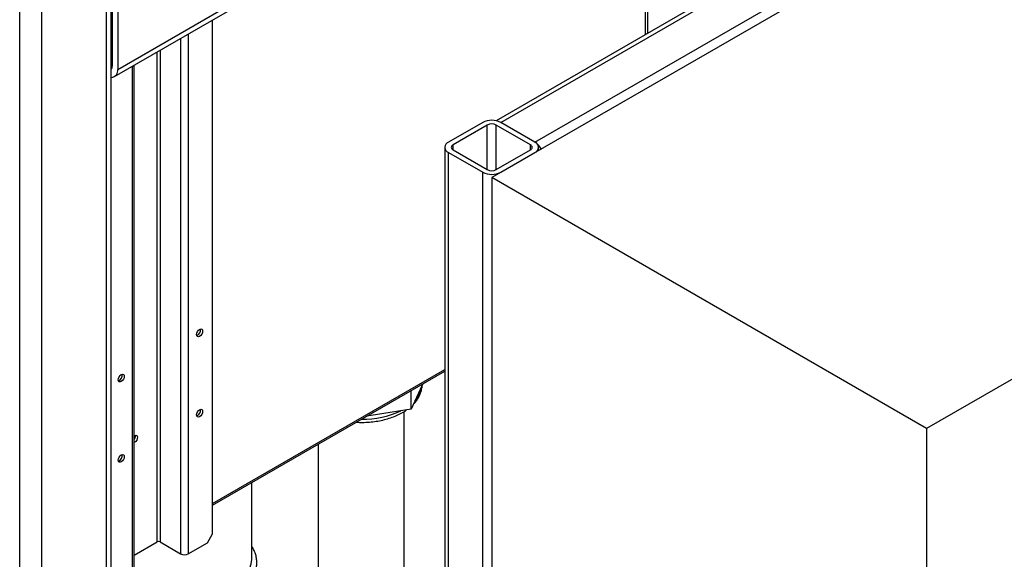
# Model space of a CAD drawing. Units: millimetres. Extents: x -6414 to -5840, y -6865 to -6477.
# Drawn here: x -6360 to -6344, y -6782 to -6774 of the extents above; entities that cross this region are included whole.
import ezdxf

# ---------------------------------------------------------------- set-up
doc = ezdxf.new("R2010")
doc.units = ezdxf.units.MM

msp = doc.modelspace()

# ---------------------------------------------------------------- linework, layer by layer
at = {"color": 7, "linetype": 'Continuous', "lineweight": 25}
for p, q in [((-6359.00124, -6811.16055), (-6359.00124, -6754.25408)), ((-6358.94823, -6774.57577), (-6344.10123, -6766.00478)), ((-6338.67195, -6768.05146), (-6352.81409, -6776.21554)), ((-6340.32592, -6768.12607), (-6352.74113, -6775.29321)), ((-6352.66701, -6775.32076), (-6340.22193, -6768.13636)), ((-6352.11264, -6775.64079), (-6339.66756, -6768.4564)), ((-6350.31658, -6769.59283), (-6350.31658, -6773.89355)), ((-6350.28264, -6769.57324), (-6350.28264, -6773.87396)), ((-6331.60088, -6772.1335), (-6345.74302, -6780.29758)), ((-6358.98571, -6773.1913), (-6358.98571, -6774.40632)), ((-6358.8952, -6773.24355), (-6358.8952, -6774.45857)), ((-6357.35371, -6782.00878), (-6357.35371, -6773.65528)), ((-6358.62901, -6782.82194), (-6358.62901, -6774.39149)), ((-6352.96116, -6775.32076), (-6353.51554, -6775.64079)), ((-6352.88762, -6775.36321), (-6353.442, -6775.68324)), ((-6352.18617, -6775.68324), (-6352.74055, -6775.36321)), ((-6352.11264, -6775.64079), (-6352.66701, -6775.32076)), ((-6353.57646, -6775.72569), (-6353.57646, -6798.58884)), ((-6352.05171, -6775.77543), (-6352.05171, -6775.72569)), ((-6353.51554, -6775.8106), (-6352.96116, -6776.13063)), ((-6353.51554, -6798.67374), (-6353.51554, -6775.8106)), ((-6353.442, -6775.76815), (-6352.88762, -6776.08818)), ((-6352.74055, -6776.08818), (-6352.18617, -6775.76815)), ((-6352.66701, -6776.13063), (-6352.11264, -6775.8106)), ((-6352.96116, -6798.99377), (-6352.96116, -6776.13063)), ((-6345.74302, -6780.29758), (-6352.81409, -6776.21554)), ((-6352.81409, -6776.21554), (-6352.81409, -6799.07868)), ((-6357.35371, -6781.546), (-6353.57646, -6779.36544)), ((-6353.93658, -6779.57333), (-6353.97781, -6779.66406)), ((-6353.97781, -6779.66406), (-6354.12284, -6779.98323)), ((-6354.12284, -6779.98323), (-6354.12284, -6779.68086)), ((-6354.12284, -6779.98323), (-6354.67415, -6780.0703)), ((-6354.23541, -6785.72476), (-6354.23541, -6780.01999)), ((-6354.67415, -6780.0703), (-6354.84388, -6780.09711)), ((-6345.74302, -6780.29758), (-6345.74302, -6803.16072)), ((-6358.62059, -6780.52086), (-6358.62901, -6780.52483)), ((-6355.63541, -6780.55405), (-6355.63541, -6785.72476)), ((-6356.71413, -6782.40934), (-6356.71413, -6781.17678)), ((-6358.62901, -6782.35967), (-6358.25315, -6782.14269)), ((-6358.2079, -6782.14269), (-6357.87414, -6782.33536)), ((-6357.43856, -6782.15575), (-6357.35371, -6782.00878)), ((-6357.74969, -6782.33536), (-6357.43856, -6782.15575))]:
    msp.add_line(p, q, dxfattribs=at)
at = {"color": 8, "linetype": 'Continuous', "lineweight": 25}
for p, q in [((-6359.07622, -6811.12264), (-6359.07622, -6754.35858)), ((-6360.49044, -6811.35977), (-6360.49044, -6754.96599)), ((-6360.1284, -6811.20087), (-6360.1284, -6754.96599)), ((-6358.8952, -6774.45857), (-6344.10123, -6765.91819)), ((-6357.87414, -6773.95571), (-6357.87414, -6782.33536)), ((-6357.74969, -6773.88387), (-6357.74969, -6782.33536)), ((-6358.25315, -6782.14269), (-6358.25315, -6774.17451)), ((-6358.2079, -6774.14839), (-6358.2079, -6782.14269)), ((-6359.00124, -6774.4153), (-6358.98571, -6774.40633)), ((-6358.65479, -6782.85786), (-6358.65479, -6774.40637)), ((-6352.88762, -6776.08818), (-6352.88762, -6775.36321)), ((-6352.74055, -6776.08818), (-6352.74055, -6775.36321)), ((-6353.442, -6775.76815), (-6353.442, -6775.68324)), ((-6352.18617, -6775.76815), (-6352.18617, -6775.68324)), ((-6357.35371, -6781.51894), (-6353.57646, -6779.33838))]:
    msp.add_line(p, q, dxfattribs=at)
at = {"color": 7, "linetype": 'Continuous', "lineweight": 25, "flags": 128}
for points in [[(-6357.56584, -6778.68544), (-6357.5469, -6778.67886), (-6357.53084, -6778.68198), (-6357.52011, -6778.69433), (-6357.51635, -6778.71402), (-6357.52011, -6778.73807), (-6357.53084, -6778.76281), (-6357.5469, -6778.78447), (-6357.56584, -6778.79976), (-6357.58478, -6778.80634), (-6357.60084, -6778.80322), (-6357.61157, -6778.79087), (-6357.61534, -6778.77117), (-6357.61157, -6778.74712), (-6357.60084, -6778.72239), (-6357.58478, -6778.70073), (-6357.56584, -6778.68544)], [(-6358.83864, -6779.42021), (-6358.81969, -6779.41362), (-6358.80364, -6779.41674), (-6358.79291, -6779.42909), (-6358.78914, -6779.44879), (-6358.79291, -6779.47284), (-6358.80364, -6779.49758), (-6358.81969, -6779.51924), (-6358.83864, -6779.53452), (-6358.85758, -6779.54111), (-6358.87364, -6779.53799), (-6358.88436, -6779.52564), (-6358.88813, -6779.50594), (-6358.88436, -6779.48189), (-6358.87364, -6779.45715), (-6358.85758, -6779.43549), (-6358.83864, -6779.42021)], [(-6357.56584, -6779.99191), (-6357.5469, -6779.98532), (-6357.53084, -6779.98844), (-6357.52011, -6780.00079), (-6357.51635, -6780.02049), (-6357.52011, -6780.04454), (-6357.53084, -6780.06928), (-6357.5469, -6780.09094), (-6357.56584, -6780.10622), (-6357.58478, -6780.11281), (-6357.60084, -6780.10969), (-6357.61157, -6780.09734), (-6357.61534, -6780.07764), (-6357.61157, -6780.05359), (-6357.60084, -6780.02885), (-6357.58478, -6780.00719), (-6357.56584, -6779.99191)], [(-6358.62901, -6780.41882), (-6358.62059, -6780.41307), (-6358.60273, -6780.40687), (-6358.58759, -6780.40981), (-6358.57747, -6780.42145), (-6358.57392, -6780.44002), (-6358.57747, -6780.4627), (-6358.58759, -6780.48602), (-6358.60273, -6780.50644), (-6358.62059, -6780.52086)], [(-6358.61395, -6780.40979), (-6358.61749, -6780.42458), (-6358.62901, -6780.45297)], [(-6358.83864, -6780.72667), (-6358.81969, -6780.72009), (-6358.80364, -6780.72321), (-6358.79291, -6780.73556), (-6358.78914, -6780.75526), (-6358.79291, -6780.77931), (-6358.80364, -6780.80404), (-6358.81969, -6780.8257), (-6358.83864, -6780.84099), (-6358.85758, -6780.84757), (-6358.87364, -6780.84445), (-6358.88436, -6780.8321), (-6358.88813, -6780.81241), (-6358.88436, -6780.78836), (-6358.87364, -6780.76362), (-6358.85758, -6780.74196), (-6358.83864, -6780.72667)], [(-6358.50608, -6782.83783), (-6358.41489, -6782.88468), (-6358.3149, -6782.9251), (-6358.20746, -6782.95854), (-6358.09401, -6782.98456), (-6357.9761, -6783.0028), (-6357.85532, -6783.01301), (-6357.7333, -6783.01506), (-6357.6117, -6783.00892), (-6357.49215, -6782.99467), (-6357.37628, -6782.9725), (-6357.26564, -6782.94272), (-6357.16175, -6782.90573), (-6357.066, -6782.86202), (-6356.97968, -6782.81219), (-6356.90397, -6782.75691), (-6356.83989, -6782.69693), (-6356.7883, -6782.63307), (-6356.7499, -6782.56618), (-6356.72522, -6782.49716), (-6356.71458, -6782.42696), (-6356.71413, -6782.40934)]]:
    msp.add_lwpolyline(points, dxfattribs=at)
at = {"color": 7, "linetype": 'Continuous', "lineweight": 25}
for centre, radius, start, end in [((-6359.05622, -6774.41145), 0.07069, 321.049653, 4.164828), ((-6359.00407, -6774.4772), 0.11045, 271.4647, 9.713744), ((-6352.81409, -6775.60462), 0.3197, 62.609672, 117.390328), ((-6352.81409, -6775.50514), 0.15985, 62.609672, 117.390328), ((-6353.48331, -6775.72569), 0.09082, 110.783421, 249.216579), ((-6353.42588, -6775.72569), 0.04541, 110.783421, 249.216579), ((-6352.20229, -6775.72569), 0.04541, 290.783421, 69.216579), ((-6352.27144, -6775.89538), 0.30006, 28.8568, 58.045371), ((-6352.14486, -6775.72569), 0.09082, 290.783421, 69.216579), ((-6352.81409, -6775.84677), 0.3197, 242.609672, 297.390328), ((-6352.81409, -6775.94625), 0.15985, 242.609672, 297.390328), ((-6357.64492, -6778.69695), 0.09429, 289.512512, 10.492865), ((-6358.91771, -6779.43172), 0.09429, 289.512512, 10.492865), ((-6357.64492, -6780.00342), 0.09429, 289.512512, 10.492865), ((-6358.69838, -6780.42047), 0.08997, 320.446557, 7.873729), ((-6358.91771, -6780.73818), 0.09429, 289.512512, 10.492865), ((-6358.23052, -6782.18636), 0.04918, 62.609672, 117.390328), ((-6357.81192, -6782.21527), 0.13526, 242.609672, 297.390328)]:
    msp.add_arc(centre, radius, start, end, dxfattribs=at)
at = {"color": 8, "linetype": 'Continuous', "lineweight": 25}
for centre, radius, start, end in [((-6354.34933, -6779.55976), 0.40489, 315.946983, 355.178405), ((-6354.91624, -6778.65995), 1.48784, 269.410696, 294.884919)]:
    msp.add_arc(centre, radius, start, end, dxfattribs=at)
at = {"color": 7, "linetype": 'Continuous', "lineweight": 25}
for points, knots in [([(-6354.08391, -6779.89756), (-6354.08101, -6779.89481), (-6354.05684, -6779.87185), (-6354.02221, -6779.82352), (-6353.98185, -6779.75349), (-6353.95735, -6779.68054), (-6353.94588, -6779.62739), (-6353.94659, -6779.59916), (-6353.94668, -6779.59555)], [0, 0, 0, 0, 0.03297425, 0.27492187, 0.51207189, 0.74279784, 0.96717334, 1, 1, 1, 1]), ([(-6355.01543, -6780.19614), (-6354.9818, -6780.19733), (-6354.91096, -6780.19984), (-6354.80283, -6780.1942), (-6354.69281, -6780.18143), (-6354.58567, -6780.16092), (-6354.48268, -6780.13306), (-6354.38514, -6780.09789), (-6354.3105, -6780.06348), (-6354.25425, -6780.03202), (-6354.2212, -6780.01258), (-6354.20335, -6779.9989), (-6354.19848, -6779.99518)], [0, 0, 0, 0, 0.11092345, 0.23365005, 0.3564852, 0.47954358, 0.6029523, 0.72682885, 0.85125899, 0.90839016, 0.97505019, 1, 1, 1, 1]), ([(-6358.54608, -6782.97244), (-6358.53043, -6782.98116), (-6358.4853, -6783.00632), (-6358.40436, -6783.04325), (-6358.30181, -6783.08082), (-6358.19328, -6783.11147), (-6358.08013, -6783.13505), (-6357.96356, -6783.15132), (-6357.84485, -6783.16016), (-6357.72528, -6783.1615), (-6357.60613, -6783.15532), (-6357.4887, -6783.14168), (-6357.37423, -6783.1207), (-6357.26396, -6783.09254), (-6357.15907, -6783.05744), (-6357.0607, -6783.01565), (-6356.96995, -6782.96748), (-6356.88788, -6782.9133), (-6356.81558, -6782.85356), (-6356.75411, -6782.78884), (-6356.70444, -6782.71995), (-6356.66739, -6782.6479), (-6356.64343, -6782.5739), (-6356.63269, -6782.4992), (-6356.63486, -6782.42485), (-6356.64989, -6782.35186), (-6356.67545, -6782.28248), (-6356.70157, -6782.23943), (-6356.71413, -6782.21872)], [0, 0, 0, 0, 0.02116268, 0.06103601, 0.10086445, 0.1406358, 0.18034877, 0.2200133, 0.2596448, 0.29926115, 0.33888138, 0.37851979, 0.41819513, 0.45792727, 0.49773496, 0.53763355, 0.57763005, 0.61771403, 0.65783213, 0.69785252, 0.73758944, 0.77682107, 0.81538139, 0.85326885, 0.89068567, 0.92795344, 0.96534738, 1, 1, 1, 1])]:
    msp.add_open_spline(points, degree=3, knots=knots, dxfattribs=at)

doc.saveas('drawing.dxf')
